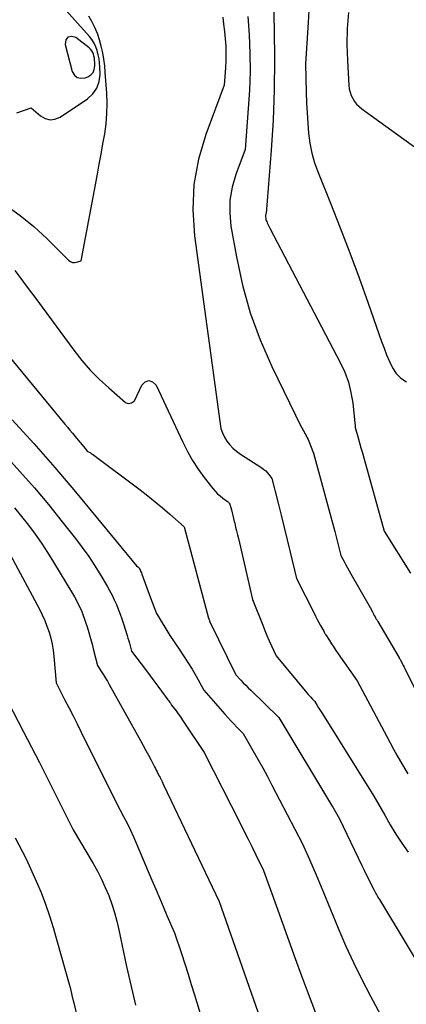
# Model space of a CAD drawing. Units: inches. Extents: x 2612288 to 2614810, y 1497622 to 1499231.
# Drawn here: x 2612436 to 2612505, y 1498206 to 1498381 of the extents above; entities that cross this region are included whole.
import ezdxf

# ---------------------------------------------------------------- set-up
doc = ezdxf.new("R2010")
doc.units = ezdxf.units.IN
doc.header["$MEASUREMENT"] = 0
doc.layers.add('Tile_2735_10_SE_contour_2ft', color=95, linetype='Continuous')

msp = doc.modelspace()

# ---------------------------------------------------------------- linework, layer by layer
at = {"layer": 'Tile_2735_10_SE_contour_2ft'}
for points in [[(2612480.94, 1498390.34, 8748), (2612481.24, 1498379.59, 8748), (2612481.3, 1498374.22, 8748), (2612481.25, 1498368.85, 8748), (2612481.02, 1498363.48, 8748), (2612480.68, 1498358.12, 8748), (2612479.78, 1498346.86, 8748), (2612479.71, 1498346.67, 8748), (2612479.68, 1498346.57, 8748), (2612479.67, 1498346.48, 8748), (2612479.67, 1498346.38, 8748), (2612479.68, 1498346.28, 8748), (2612479.72, 1498346.05, 8748), (2612479.77, 1498345.84, 8748), (2612479.82, 1498345.63, 8748), (2612479.9, 1498345.43, 8748), (2612479.99, 1498345.23, 8748), (2612480.46, 1498344.25, 8748), (2612492.98, 1498320.4, 8748), (2612493.77, 1498318.67, 8748), (2612494.42, 1498316.9, 8748), (2612494.87, 1498315.06, 8748), (2612495.18, 1498313.19, 8748), (2612495.57, 1498309.65, 8748), (2612495.58, 1498309.51, 8748), (2612495.6, 1498309.37, 8748), (2612495.61, 1498309.24, 8748), (2612495.62, 1498309.1, 8748), (2612495.65, 1498308.82, 8748), (2612496.15, 1498307.02, 8748), (2612496.4, 1498306.13, 8748), (2612496.65, 1498305.23, 8748), (2612496.9, 1498304.33, 8748), (2612497.15, 1498303.43, 8748), (2612500.78, 1498290.42, 8748), (2612505.44, 1498282.92, 8748)], [(2612435.49, 1498364.78, 8750), (2612438.01, 1498365.69, 8750), (2612439.67, 1498364.23, 8750), (2612440.52, 1498363.76, 8750), (2612441.38, 1498363.52, 8750), (2612442.26, 1498363.64, 8750), (2612443.17, 1498364, 8750), (2612448.02, 1498367.26, 8750), (2612448.97, 1498368.15, 8750), (2612449.7, 1498369.15, 8750), (2612450.1, 1498370.32, 8750), (2612450.27, 1498371.61, 8750), (2612450.24, 1498372.92, 8750), (2612450.19, 1498373.66, 8750), (2612450.1, 1498374.39, 8750), (2612449.96, 1498375.11, 8750), (2612449.78, 1498375.83, 8750), (2612449.52, 1498376.51, 8750), (2612449.21, 1498377.17, 8750), (2612448.82, 1498377.78, 8750), (2612448.37, 1498378.35, 8750), (2612441.1, 1498386.52, 8750)], [(2612433.52, 1498348.35, 8752), (2612436.08, 1498346.54, 8752), (2612438.5, 1498344.54, 8752), (2612440.81, 1498342.41, 8752), (2612444.71, 1498338.54, 8752), (2612445.02, 1498338.32, 8752), (2612445.35, 1498338.18, 8752), (2612445.71, 1498338.15, 8752), (2612446.09, 1498338.21, 8752), (2612446.89, 1498338.46, 8752), (2612449.81, 1498353.87, 8752), (2612450.14, 1498355.66, 8752), (2612450.47, 1498357.45, 8752), (2612450.79, 1498359.25, 8752), (2612451.1, 1498361.04, 8752), (2612451.35, 1498362.84, 8752), (2612451.5, 1498364.64, 8752), (2612451.53, 1498366.45, 8752), (2612451.47, 1498368.26, 8752), (2612451.21, 1498371.94, 8752), (2612451.1, 1498373.12, 8752), (2612450.95, 1498374.29, 8752), (2612450.74, 1498375.46, 8752), (2612450.49, 1498376.62, 8752), (2612450.17, 1498377.75, 8752), (2612449.8, 1498378.87, 8752), (2612449.33, 1498379.95, 8752), (2612448.81, 1498381.01, 8752), (2612448.3, 1498381.94, 8752)], [(2612472.07, 1498381.8, 8752), (2612472.24, 1498380.51, 8752), (2612472.39, 1498379.23, 8752), (2612472.52, 1498377.94, 8752), (2612472.61, 1498376.65, 8752), (2612472.65, 1498375.36, 8752), (2612472.63, 1498374.07, 8752), (2612472.56, 1498372.77, 8752), (2612472.31, 1498369.69, 8752), (2612469.06, 1498360.94, 8752), (2612467.78, 1498356.52, 8752), (2612466.95, 1498352.06, 8752), (2612466.78, 1498347.52, 8752), (2612467.06, 1498342.93, 8752), (2612471.6, 1498309.5, 8752), (2612471.77, 1498308.68, 8752), (2612472.02, 1498307.89, 8752), (2612472.37, 1498307.14, 8752), (2612472.81, 1498306.42, 8752), (2612473.33, 1498305.77, 8752), (2612473.9, 1498305.15, 8752), (2612474.54, 1498304.61, 8752), (2612475.22, 1498304.12, 8752), (2612479.06, 1498301.65, 8752), (2612479.4, 1498301.4, 8752), (2612479.73, 1498301.12, 8752), (2612480.02, 1498300.81, 8752), (2612480.29, 1498300.47, 8752), (2612480.79, 1498299.76, 8752), (2612481.92, 1498295.42, 8752), (2612482.48, 1498293.25, 8752), (2612483.03, 1498291.07, 8752), (2612483.56, 1498288.89, 8752), (2612484.07, 1498286.71, 8752), (2612485.17, 1498281.99, 8752), (2612488.31, 1498275.85, 8752), (2612488.6, 1498275.29, 8752), (2612488.89, 1498274.74, 8752), (2612489.18, 1498274.18, 8752), (2612489.48, 1498273.64, 8752), (2612490.09, 1498272.54, 8752), (2612490.19, 1498272.35, 8752), (2612490.24, 1498272.25, 8752), (2612490.29, 1498272.16, 8752), (2612490.35, 1498272.07, 8752), (2612490.4, 1498271.97, 8752), (2612491.04, 1498270.96, 8752), (2612491.42, 1498270.37, 8752), (2612491.81, 1498269.77, 8752), (2612492.21, 1498269.19, 8752), (2612492.61, 1498268.61, 8752), (2612495.98, 1498263.84, 8752), (2612501.23, 1498253.9, 8752), (2612501.83, 1498252.78, 8752), (2612502.44, 1498251.67, 8752), (2612503.06, 1498250.57, 8752), (2612503.7, 1498249.47, 8752), (2612504.98, 1498247.28, 8752)], [(2612476.57, 1498381.92, 8750), (2612476.76, 1498378.63, 8750), (2612476.89, 1498375.37, 8750), (2612476.93, 1498372.1, 8750), (2612476.82, 1498368.83, 8750), (2612476.63, 1498365.57, 8750), (2612476.05, 1498358.28, 8750), (2612474.39, 1498353.81, 8750), (2612473.75, 1498351.55, 8750), (2612473.35, 1498349.27, 8750), (2612473.33, 1498346.96, 8750), (2612473.55, 1498344.63, 8750), (2612474.5, 1498339.16, 8750), (2612475.6, 1498334.14, 8750), (2612476.98, 1498329.2, 8750), (2612478.76, 1498324.41, 8750), (2612480.82, 1498319.7, 8750), (2612486.11, 1498308.87, 8750), (2612486.25, 1498308.6, 8750), (2612486.39, 1498308.33, 8750), (2612486.54, 1498308.06, 8750), (2612486.69, 1498307.79, 8750), (2612486.85, 1498307.53, 8750), (2612486.99, 1498307.26, 8750), (2612487.12, 1498306.98, 8750), (2612487.24, 1498306.7, 8750), (2612488.22, 1498304.29, 8750), (2612492, 1498290.35, 8750), (2612492.19, 1498289.64, 8750), (2612492.37, 1498288.94, 8750), (2612492.55, 1498288.23, 8750), (2612492.73, 1498287.53, 8750), (2612493.07, 1498286.11, 8750), (2612493.66, 1498285.01, 8750), (2612493.95, 1498284.46, 8750), (2612494.25, 1498283.91, 8750), (2612494.56, 1498283.37, 8750), (2612494.87, 1498282.83, 8750), (2612498.31, 1498276.87, 8750), (2612498.7, 1498276.08, 8750), (2612498.8, 1498275.86, 8750), (2612498.91, 1498275.64, 8750), (2612499.03, 1498275.42, 8750), (2612499.15, 1498275.21, 8750), (2612499.26, 1498274.99, 8750), (2612499.38, 1498274.78, 8750), (2612499.51, 1498274.57, 8750), (2612499.63, 1498274.36, 8750), (2612503.38, 1498267.99, 8750), (2612503.42, 1498267.93, 8750), (2612503.46, 1498267.86, 8750), (2612503.5, 1498267.8, 8750), (2612503.55, 1498267.74, 8750), (2612503.63, 1498267.61, 8750), (2612503.9, 1498267.07, 8750), (2612504.04, 1498266.8, 8750), (2612504.17, 1498266.53, 8750), (2612504.31, 1498266.26, 8750), (2612504.44, 1498265.99, 8750), (2612511.41, 1498251.94, 8750)], [(2612487.39, 1498382.94, 8746), (2612487.24, 1498380.85, 8746), (2612486.79, 1498373.47, 8746), (2612486.92, 1498368.39, 8746), (2612486.99, 1498366.58, 8746), (2612487.08, 1498364.77, 8746), (2612487.2, 1498362.96, 8746), (2612487.34, 1498361.15, 8746), (2612487.58, 1498359.36, 8746), (2612487.92, 1498357.59, 8746), (2612488.42, 1498355.87, 8746), (2612489.02, 1498354.17, 8746), (2612491.22, 1498348.73, 8746), (2612492.97, 1498344.32, 8746), (2612494.68, 1498339.9, 8746), (2612496.32, 1498335.44, 8746), (2612497.92, 1498330.97, 8746), (2612500.32, 1498324.1, 8746), (2612500.75, 1498322.92, 8746), (2612501.22, 1498321.74, 8746), (2612501.73, 1498320.59, 8746), (2612502.27, 1498319.45, 8746), (2612502.94, 1498318.45, 8746), (2612503.74, 1498317.59, 8746), (2612504.72, 1498316.96, 8746)], [(2612494.43, 1498382.62, 8744), (2612494.2, 1498379.79, 8744), (2612494.16, 1498376.94, 8744), (2612494.24, 1498374.09, 8744), (2612494.5, 1498369.62, 8744), (2612494.58, 1498369.02, 8744), (2612494.71, 1498368.43, 8744), (2612494.92, 1498367.86, 8744), (2612495.18, 1498367.31, 8744), (2612495.51, 1498366.8, 8744), (2612495.89, 1498366.32, 8744), (2612496.32, 1498365.9, 8744), (2612496.79, 1498365.51, 8744), (2612512.13, 1498354.39, 8744)], [(2612435.11, 1498336.73, 8754), (2612436.2, 1498335.3, 8754), (2612437.15, 1498334.05, 8754), (2612438.09, 1498332.79, 8754), (2612439.03, 1498331.52, 8754), (2612439.96, 1498330.26, 8754), (2612445.6, 1498322.56, 8754), (2612447.02, 1498320.76, 8754), (2612448.51, 1498319.03, 8754), (2612450.13, 1498317.42, 8754), (2612451.82, 1498315.87, 8754), (2612454.82, 1498313.31, 8754), (2612455.07, 1498313.18, 8754), (2612455.33, 1498313.11, 8754), (2612455.59, 1498313.15, 8754), (2612455.86, 1498313.25, 8754), (2612456.4, 1498313.61, 8754), (2612457.67, 1498316.36, 8754), (2612458.3, 1498316.94, 8754), (2612458.94, 1498317.18, 8754), (2612459.58, 1498316.94, 8754), (2612460.22, 1498316.38, 8754), (2612464.98, 1498306.25, 8754), (2612465.82, 1498304.6, 8754), (2612466.73, 1498303, 8754), (2612467.74, 1498301.45, 8754), (2612468.81, 1498299.95, 8754), (2612470.31, 1498298, 8754), (2612470.71, 1498297.53, 8754), (2612471.14, 1498297.08, 8754), (2612471.6, 1498296.67, 8754), (2612472.09, 1498296.29, 8754), (2612472.95, 1498295.68, 8754), (2612473.03, 1498295.62, 8754), (2612473.11, 1498295.55, 8754), (2612473.18, 1498295.48, 8754), (2612473.24, 1498295.4, 8754), (2612473.36, 1498295.23, 8754), (2612473.63, 1498294.2, 8754), (2612473.76, 1498293.69, 8754), (2612473.89, 1498293.18, 8754), (2612474.02, 1498292.66, 8754), (2612474.14, 1498292.15, 8754), (2612474.22, 1498291.82, 8754), (2612474.38, 1498291.14, 8754), (2612474.54, 1498290.46, 8754), (2612474.7, 1498289.78, 8754), (2612474.86, 1498289.09, 8754), (2612477.4, 1498278.28, 8754), (2612479.18, 1498273.69, 8754), (2612479.54, 1498272.77, 8754), (2612479.92, 1498271.86, 8754), (2612480.32, 1498270.95, 8754), (2612480.73, 1498270.05, 8754), (2612481.57, 1498268.26, 8754), (2612487.03, 1498261.67, 8754), (2612487.26, 1498261.41, 8754), (2612487.48, 1498261.15, 8754), (2612487.72, 1498260.89, 8754), (2612487.96, 1498260.64, 8754), (2612488.44, 1498260.14, 8754), (2612488.89, 1498259.4, 8754), (2612489.12, 1498259.04, 8754), (2612489.35, 1498258.67, 8754), (2612489.58, 1498258.3, 8754), (2612489.81, 1498257.93, 8754), (2612498.95, 1498243.31, 8754), (2612500.87, 1498239.92, 8754), (2612501.85, 1498238.24, 8754), (2612502.87, 1498236.58, 8754), (2612503.94, 1498234.96, 8754), (2612505.05, 1498233.35, 8754)], [(2612427.35, 1498329.55, 8756), (2612444.02, 1498309.44, 8756), (2612444.47, 1498308.9, 8756), (2612444.92, 1498308.36, 8756), (2612445.38, 1498307.81, 8756), (2612445.83, 1498307.27, 8756), (2612446.08, 1498306.97, 8756), (2612446.41, 1498306.58, 8756), (2612446.74, 1498306.18, 8756), (2612447.07, 1498305.79, 8756), (2612447.4, 1498305.39, 8756), (2612448.05, 1498304.59, 8756), (2612448.35, 1498304.44, 8756), (2612448.49, 1498304.37, 8756), (2612448.63, 1498304.28, 8756), (2612448.77, 1498304.19, 8756), (2612448.91, 1498304.1, 8756), (2612457.4, 1498297.75, 8756), (2612458.75, 1498296.71, 8756), (2612460.08, 1498295.65, 8756), (2612461.39, 1498294.56, 8756), (2612462.68, 1498293.45, 8756), (2612465.23, 1498291.2, 8756), (2612469.57, 1498274.98, 8756), (2612469.59, 1498274.93, 8756), (2612469.6, 1498274.87, 8756), (2612469.62, 1498274.81, 8756), (2612469.63, 1498274.75, 8756), (2612469.66, 1498274.64, 8756), (2612469.71, 1498274.53, 8756), (2612469.73, 1498274.47, 8756), (2612469.75, 1498274.42, 8756), (2612469.78, 1498274.37, 8756), (2612469.81, 1498274.31, 8756), (2612474.43, 1498264.87, 8756), (2612475.29, 1498263.94, 8756), (2612475.72, 1498263.48, 8756), (2612476.16, 1498263.03, 8756), (2612476.6, 1498262.58, 8756), (2612477.05, 1498262.14, 8756), (2612482.08, 1498257.29, 8756), (2612491.44, 1498241.74, 8756), (2612491.68, 1498241.34, 8756), (2612491.92, 1498240.93, 8756), (2612492.15, 1498240.52, 8756), (2612492.38, 1498240.11, 8756), (2612492.84, 1498239.28, 8756), (2612496.83, 1498230.97, 8756), (2612497.21, 1498230.18, 8756), (2612497.59, 1498229.39, 8756), (2612497.98, 1498228.61, 8756), (2612498.37, 1498227.83, 8756), (2612498.93, 1498226.72, 8756), (2612499.05, 1498226.49, 8756), (2612499.16, 1498226.27, 8756), (2612499.29, 1498226.04, 8756), (2612499.41, 1498225.82, 8756), (2612499.53, 1498225.6, 8756), (2612499.66, 1498225.38, 8756), (2612499.79, 1498225.16, 8756), (2612499.92, 1498224.94, 8756), (2612509.6, 1498208.89, 8756)], [(2612434.67, 1498310.19, 8758), (2612438.48, 1498305.98, 8758), (2612442.23, 1498301.72, 8758), (2612445.92, 1498297.4, 8758), (2612449.55, 1498293.04, 8758), (2612456.75, 1498284.25, 8758), (2612456.97, 1498284.1, 8758), (2612457.08, 1498284.02, 8758), (2612457.17, 1498283.93, 8758), (2612457.24, 1498283.82, 8758), (2612457.31, 1498283.71, 8758), (2612457.38, 1498283.56, 8758), (2612457.46, 1498283.37, 8758), (2612457.55, 1498283.18, 8758), (2612457.63, 1498282.98, 8758), (2612457.7, 1498282.78, 8758), (2612459.23, 1498278.58, 8758), (2612460.33, 1498275.77, 8758), (2612460.34, 1498275.76, 8758), (2612460.35, 1498275.74, 8758), (2612460.35, 1498275.72, 8758), (2612460.36, 1498275.71, 8758), (2612460.39, 1498275.64, 8758), (2612460.4, 1498275.62, 8758), (2612460.41, 1498275.61, 8758), (2612460.42, 1498275.59, 8758), (2612460.43, 1498275.58, 8758), (2612462.67, 1498271.85, 8758), (2612464.34, 1498269.46, 8758), (2612465.13, 1498268.28, 8758), (2612465.9, 1498267.1, 8758), (2612466.63, 1498265.88, 8758), (2612467.33, 1498264.66, 8758), (2612468.7, 1498262.18, 8758), (2612472.45, 1498257.9, 8758), (2612472.98, 1498257.3, 8758), (2612473.51, 1498256.71, 8758), (2612474.06, 1498256.14, 8758), (2612474.61, 1498255.56, 8758), (2612475.72, 1498254.43, 8758), (2612477.46, 1498251.4, 8758), (2612478.33, 1498249.87, 8758), (2612479.18, 1498248.34, 8758), (2612480.01, 1498246.81, 8758), (2612480.83, 1498245.26, 8758), (2612486.29, 1498234.86, 8758), (2612487.49, 1498232.08, 8758), (2612488.09, 1498230.69, 8758), (2612488.68, 1498229.3, 8758), (2612489.26, 1498227.9, 8758), (2612489.85, 1498226.5, 8758), (2612492.61, 1498219.84, 8758), (2612493.93, 1498216.78, 8758), (2612495.32, 1498213.75, 8758), (2612496.79, 1498210.75, 8758), (2612498.32, 1498207.79, 8758), (2612501.47, 1498201.9, 8758)], [(2612433.43, 1498303.93, 8760), (2612436.04, 1498301.04, 8760), (2612438.61, 1498298.12, 8760), (2612441.1, 1498295.13, 8760), (2612443.54, 1498292.1, 8760), (2612445.88, 1498289.13, 8760), (2612447.09, 1498287.53, 8760), (2612448.25, 1498285.9, 8760), (2612449.35, 1498284.23, 8760), (2612450.41, 1498282.53, 8760), (2612451.53, 1498280.66, 8760), (2612451.98, 1498279.87, 8760), (2612452.41, 1498279.06, 8760), (2612452.81, 1498278.23, 8760), (2612453.18, 1498277.39, 8760), (2612453.52, 1498276.54, 8760), (2612453.85, 1498275.69, 8760), (2612454.15, 1498274.82, 8760), (2612454.44, 1498273.95, 8760), (2612455.1, 1498271.86, 8760), (2612455.23, 1498271.4, 8760), (2612455.37, 1498270.95, 8760), (2612455.5, 1498270.49, 8760), (2612455.62, 1498270.03, 8760), (2612455.87, 1498269.11, 8760), (2612458.5, 1498265.61, 8760), (2612459.18, 1498264.7, 8760), (2612459.86, 1498263.79, 8760), (2612460.54, 1498262.88, 8760), (2612461.22, 1498261.97, 8760), (2612462.35, 1498260.46, 8760), (2612462.46, 1498260.31, 8760), (2612462.57, 1498260.15, 8760), (2612462.67, 1498259.99, 8760), (2612462.77, 1498259.83, 8760), (2612462.97, 1498259.5, 8760), (2612463.78, 1498258.46, 8760), (2612464.17, 1498257.93, 8760), (2612464.56, 1498257.4, 8760), (2612464.94, 1498256.85, 8760), (2612465.31, 1498256.31, 8760), (2612468.76, 1498251.05, 8760), (2612475.21, 1498238.39, 8760), (2612475.91, 1498237.02, 8760), (2612476.6, 1498235.64, 8760), (2612477.29, 1498234.26, 8760), (2612477.97, 1498232.88, 8760), (2612479.33, 1498230.11, 8760), (2612481.56, 1498223.85, 8760), (2612482.68, 1498220.72, 8760), (2612483.81, 1498217.59, 8760), (2612484.96, 1498214.47, 8760), (2612486.11, 1498211.36, 8760), (2612489.73, 1498201.66, 8760)], [(2612435.06, 1498294.59, 8762), (2612436.31, 1498293.05, 8762), (2612437.54, 1498291.49, 8762), (2612438.71, 1498289.89, 8762), (2612439.85, 1498288.27, 8762), (2612440.94, 1498286.61, 8762), (2612441.99, 1498284.93, 8762), (2612445.35, 1498279.35, 8762), (2612445.71, 1498278.72, 8762), (2612446.06, 1498278.08, 8762), (2612446.4, 1498277.44, 8762), (2612446.72, 1498276.78, 8762), (2612447.01, 1498276.12, 8762), (2612447.29, 1498275.44, 8762), (2612447.53, 1498274.76, 8762), (2612447.76, 1498274.07, 8762), (2612447.97, 1498273.41, 8762), (2612448.28, 1498272.38, 8762), (2612448.57, 1498271.35, 8762), (2612448.85, 1498270.31, 8762), (2612449.12, 1498269.27, 8762), (2612449.8, 1498266.52, 8762), (2612450.53, 1498265.42, 8762), (2612450.89, 1498264.86, 8762), (2612451.24, 1498264.3, 8762), (2612451.58, 1498263.73, 8762), (2612451.91, 1498263.16, 8762), (2612457.44, 1498253.2, 8762), (2612457.92, 1498252.33, 8762), (2612458.39, 1498251.45, 8762), (2612458.87, 1498250.58, 8762), (2612459.34, 1498249.7, 8762), (2612459.96, 1498248.52, 8762), (2612460.12, 1498248.23, 8762), (2612460.27, 1498247.94, 8762), (2612460.42, 1498247.65, 8762), (2612460.56, 1498247.36, 8762), (2612460.86, 1498246.78, 8762), (2612460.95, 1498246.61, 8762), (2612461, 1498246.52, 8762), (2612461.04, 1498246.43, 8762), (2612461.09, 1498246.34, 8762), (2612461.13, 1498246.25, 8762), (2612461.23, 1498246.02, 8762), (2612461.33, 1498245.81, 8762), (2612461.43, 1498245.61, 8762), (2612461.52, 1498245.4, 8762), (2612461.62, 1498245.2, 8762), (2612471.43, 1498224.56, 8762), (2612479.99, 1498200.26, 8762)], [(2612432.63, 1498289.35, 8764), (2612439.49, 1498276.53, 8764), (2612439.98, 1498275.54, 8764), (2612440.44, 1498274.54, 8764), (2612440.84, 1498273.52, 8764), (2612441.2, 1498272.47, 8764), (2612441.5, 1498271.41, 8764), (2612441.75, 1498270.34, 8764), (2612441.93, 1498269.26, 8764), (2612442.06, 1498268.16, 8764), (2612442.47, 1498263.43, 8764), (2612443.98, 1498260.52, 8764), (2612444.73, 1498259.07, 8764), (2612445.47, 1498257.61, 8764), (2612446.21, 1498256.15, 8764), (2612446.94, 1498254.68, 8764), (2612453.19, 1498242.05, 8764), (2612454.46, 1498239.69, 8764), (2612455.08, 1498238.5, 8764), (2612455.68, 1498237.29, 8764), (2612456.24, 1498236.07, 8764), (2612456.78, 1498234.85, 8764), (2612459.5, 1498228.36, 8764), (2612460.16, 1498226.8, 8764), (2612460.83, 1498225.24, 8764), (2612461.5, 1498223.68, 8764), (2612462.17, 1498222.12, 8764), (2612463.53, 1498219.01, 8764), (2612464.73, 1498215.35, 8764), (2612465.32, 1498213.52, 8764), (2612465.91, 1498211.69, 8764), (2612466.48, 1498209.85, 8764), (2612467.04, 1498208.02, 8764), (2612471.9, 1498191.99, 8764)], [(2612433.85, 1498260.14, 8766), (2612436.69, 1498254.73, 8766), (2612438.1, 1498252.02, 8766), (2612439.5, 1498249.3, 8766), (2612440.89, 1498246.57, 8766), (2612442.26, 1498243.84, 8766), (2612445.52, 1498237.33, 8766), (2612449.04, 1498231.36, 8766), (2612449.82, 1498229.97, 8766), (2612450.54, 1498228.55, 8766), (2612451.2, 1498227.1, 8766), (2612451.81, 1498225.63, 8766), (2612452.34, 1498224.13, 8766), (2612452.83, 1498222.62, 8766), (2612453.24, 1498221.08, 8766), (2612453.6, 1498219.53, 8766), (2612454.95, 1498213.03, 8766), (2612456.03, 1498208.46, 8766), (2612456.6, 1498206.17, 8766)], [(2612435.16, 1498235.89, 8768), (2612437.11, 1498232.17, 8768), (2612438.92, 1498228.18, 8768), (2612439.78, 1498226.17, 8768), (2612440.58, 1498224.14, 8768), (2612441.28, 1498222.07, 8768), (2612441.93, 1498219.98, 8768), (2612444.79, 1498209.88, 8768), (2612444.94, 1498209.33, 8768), (2612445.08, 1498208.78, 8768), (2612445.22, 1498208.23, 8768), (2612445.34, 1498207.67, 8768), (2612445.59, 1498206.56, 8768), (2612450.23, 1498186.72, 8768)]]:
    msp.add_polyline3d(points, dxfattribs=at)
msp.add_polyline3d([(2612445.18, 1498378.36, 8748), (2612444.56, 1498378.25, 8748), (2612444.21, 1498377.72, 8748), (2612444.05, 1498376.92, 8748), (2612445.34, 1498372.13, 8748), (2612445.73, 1498371.49, 8748), (2612446.22, 1498371.06, 8748), (2612446.86, 1498370.93, 8748), (2612447.61, 1498371, 8748), (2612448.09, 1498371.2, 8748), (2612448.61, 1498371.55, 8748), (2612449.02, 1498371.97, 8748), (2612449.24, 1498372.5, 8748), (2612449.35, 1498373.12, 8748), (2612449.33, 1498373.79, 8748), (2612449.31, 1498374.14, 8748), (2612449.26, 1498374.5, 8748), (2612449.19, 1498374.85, 8748), (2612449.09, 1498375.2, 8748), (2612448.96, 1498375.52, 8748), (2612448.79, 1498375.82, 8748), (2612448.57, 1498376.09, 8748), (2612448.31, 1498376.33, 8748), (2612445.98, 1498378.19, 8748)], close=True, dxfattribs=at)

doc.saveas('drawing.dxf')
